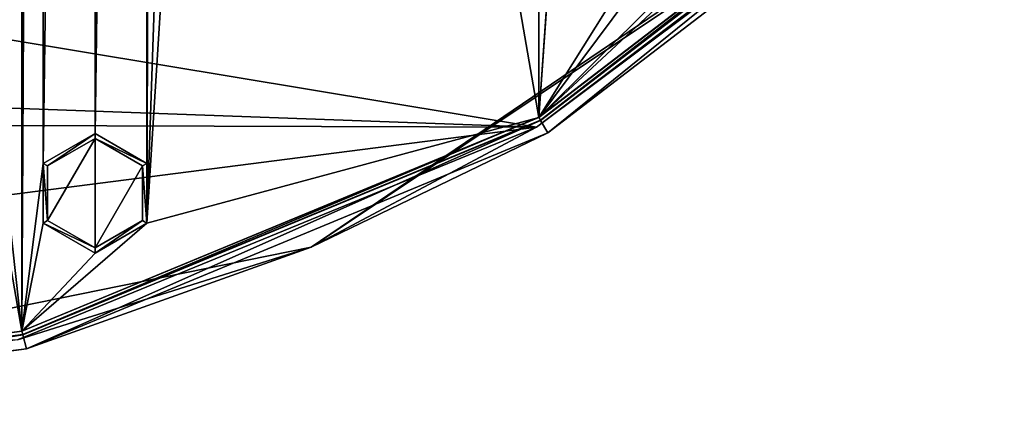
# Model space of a CAD drawing. Units: millimetres. Extents: x -471 to 124, y 0 to 569.
# Drawn here: x -283 to -215, y 269 to 296 of the extents above; entities that cross this region are included whole.
import ezdxf

# ---------------------------------------------------------------- set-up
doc = ezdxf.new("R2010")
doc.units = ezdxf.units.MM
doc.header["$LTSCALE"] = 65.185185
for name, color, linetype in [('1854', 7, 'CONTINUOUS'), ('226', 7, 'CONTINUOUS'), ('228', 7, 'CONTINUOUS'), ('229', 7, 'CONTINUOUS'), ('356', 7, 'CONTINUOUS'), ('54', 7, 'CONTINUOUS'), ('70', 7, 'CONTINUOUS'), ('77', 7, 'CONTINUOUS'), ('93', 7, 'CONTINUOUS'), ('99', 7, 'CONTINUOUS')]:
    doc.layers.add(name, color=color, linetype=linetype)

msp = doc.modelspace()

# ---------------------------------------------------------------- linework, layer by layer
at = {"layer": '1854', "color": 7, "linetype": 'Continuous'}
for points in [[(-247.125, 289.714, -1029.139), (-216.318, 313.339, -1029.964), (-247, 289.498, -1029.131), (-247.125, 289.714, -1029.139)], [(-216.318, 313.339, -1029.964), (-216.141, 313.162, -1029.958), (-247, 289.498, -1029.131), (-216.318, 313.339, -1029.964)], [(-283.001, 274.863, -1028.62), (-247.125, 289.714, -1029.139), (-282.936, 274.622, -1028.612), (-283.001, 274.863, -1028.62)], [(-247.125, 289.714, -1029.139), (-247, 289.498, -1029.131), (-282.936, 274.622, -1028.612), (-247.125, 289.714, -1029.139)], [(-277.929, 280.639, -1028.822), (-281.222, 282.539, -1028.888), (-277.929, 288.241, -1029.087), (-277.929, 280.639, -1028.822)], [(-281.222, 282.539, -1028.888), (-281.222, 286.34, -1029.021), (-277.929, 288.241, -1029.087), (-281.222, 282.539, -1028.888)], [(-277.929, 280.639, -1028.822), (-277.929, 288.241, -1029.087), (-274.635, 286.34, -1029.021), (-277.929, 280.639, -1028.822)], [(-277.929, 280.639, -1028.822), (-274.635, 286.34, -1029.021), (-274.635, 282.539, -1028.888), (-277.929, 280.639, -1028.822)], [(-321.5, 269.798, -1028.443), (-283.001, 274.863, -1028.62), (-321.5, 269.548, -1028.434), (-321.5, 269.798, -1028.443)], [(-321.5, 269.548, -1028.434), (-283.001, 274.863, -1028.62), (-282.936, 274.622, -1028.612), (-321.5, 269.548, -1028.434)]]:
    msp.add_3dface(points, dxfattribs=at)
at = {"layer": '226', "color": 7, "linetype": 'Continuous'}
for points in [[(-214.799, 313.342, -1022.845), (-262.933, 280.696, -1021.705), (-215.433, 312.444, -1030.318), (-214.799, 313.342, -1022.845)], [(-215.433, 312.444, -1030.318), (-262.933, 280.696, -1021.705), (-246.499, 288.62, -1029.486), (-215.433, 312.444, -1030.318)], [(-246.499, 288.62, -1029.486), (-262.933, 280.696, -1021.705), (-282.677, 273.643, -1028.963), (-246.499, 288.62, -1029.486)], [(-262.933, 280.696, -1021.705), (-321.5, 268.797, -1021.289), (-282.677, 273.643, -1028.963), (-262.933, 280.696, -1021.705)], [(-282.677, 273.643, -1028.963), (-321.5, 268.797, -1021.289), (-321.5, 268.535, -1028.785), (-282.677, 273.643, -1028.963)]]:
    msp.add_3dface(points, dxfattribs=at)
at = {"layer": '228', "color": 7, "linetype": 'Continuous'}
for points in [[(-216.136, 313.155, -1030.343), (-246.499, 288.62, -1029.486), (-246.994, 289.488, -1029.516), (-216.136, 313.155, -1030.343)], [(-215.433, 312.444, -1030.318), (-246.499, 288.62, -1029.486), (-216.136, 313.155, -1030.343), (-215.433, 312.444, -1030.318)], [(-246.994, 289.488, -1029.516), (-282.677, 273.643, -1028.963), (-282.931, 274.61, -1028.997), (-246.994, 289.488, -1029.516)], [(-246.499, 288.62, -1029.486), (-282.677, 273.643, -1028.963), (-246.994, 289.488, -1029.516), (-246.499, 288.62, -1029.486)], [(-282.677, 273.643, -1028.963), (-321.5, 268.535, -1028.785), (-282.931, 274.61, -1028.997), (-282.677, 273.643, -1028.963)], [(-321.5, 268.535, -1028.785), (-321.5, 269.534, -1028.82), (-282.931, 274.61, -1028.997), (-321.5, 268.535, -1028.785)]]:
    msp.add_3dface(points, dxfattribs=at)
at = {"layer": '229', "color": 7, "linetype": 'Continuous'}
for points in [[(-216.141, 313.162, -1029.958), (-246.994, 289.488, -1029.516), (-247, 289.498, -1029.131), (-216.141, 313.162, -1029.958)], [(-216.136, 313.155, -1030.343), (-246.994, 289.488, -1029.516), (-216.141, 313.162, -1029.958), (-216.136, 313.155, -1030.343)], [(-247, 289.498, -1029.131), (-282.931, 274.61, -1028.997), (-282.936, 274.622, -1028.612), (-247, 289.498, -1029.131)], [(-246.994, 289.488, -1029.516), (-282.931, 274.61, -1028.997), (-247, 289.498, -1029.131), (-246.994, 289.488, -1029.516)], [(-321.5, 269.534, -1028.82), (-321.5, 269.548, -1028.434), (-282.936, 274.622, -1028.612), (-321.5, 269.534, -1028.82)], [(-282.931, 274.61, -1028.997), (-321.5, 269.534, -1028.82), (-282.936, 274.622, -1028.612), (-282.931, 274.61, -1028.997)]]:
    msp.add_3dface(points, dxfattribs=at)
at = {"layer": '356', "color": 7, "linetype": 'Continuous'}
for points in [[(-247.278, 289.029, -1021.495), (-216.276, 312.589, -1022.318), (-289.148, 295.957, -1021.737), (-247.278, 289.029, -1021.495)], [(-289.148, 295.957, -1021.737), (-216.276, 312.589, -1022.318), (-287.329, 297.008, -1021.774), (-289.148, 295.957, -1021.737)], [(-247.278, 289.029, -1021.495), (-289.148, 295.957, -1021.737), (-321.5, 291.7, -1021.589), (-247.278, 289.029, -1021.495)], [(-396.503, 289.478, -1021.511), (-247.278, 289.029, -1021.495), (-321.5, 291.7, -1021.589), (-396.503, 289.478, -1021.511)], [(-396.503, 289.478, -1021.511), (-360.55, 274.502, -1020.988), (-247.278, 289.029, -1021.495), (-396.503, 289.478, -1021.511)], [(-360.55, 274.502, -1020.988), (-283.318, 274.27, -1020.98), (-247.278, 289.029, -1021.495), (-360.55, 274.502, -1020.988)]]:
    msp.add_3dface(points, dxfattribs=at)
at = {"layer": '54', "color": 7, "linetype": 'Continuous'}
for points in [[(-247.125, 289.714, -1029.139), (-216.317, 313.328, -1030.349), (-216.318, 313.339, -1029.964), (-247.125, 289.714, -1029.139)], [(-247.124, 289.702, -1029.524), (-216.317, 313.328, -1030.349), (-247.125, 289.714, -1029.139), (-247.124, 289.702, -1029.524)], [(-283.001, 274.863, -1028.62), (-247.124, 289.702, -1029.524), (-247.125, 289.714, -1029.139), (-283.001, 274.863, -1028.62)], [(-283.001, 274.85, -1029.005), (-247.124, 289.702, -1029.524), (-283.001, 274.863, -1028.62), (-283.001, 274.85, -1029.005)], [(-321.5, 269.798, -1028.443), (-283.001, 274.85, -1029.005), (-283.001, 274.863, -1028.62), (-321.5, 269.798, -1028.443)], [(-321.5, 269.784, -1028.828), (-283.001, 274.85, -1029.005), (-321.5, 269.798, -1028.443), (-321.5, 269.784, -1028.828)]]:
    msp.add_3dface(points, dxfattribs=at)
at = {"layer": '70', "color": 7, "linetype": 'Continuous'}
for points in [[(-277.929, 288.574, -1029.484), (-281.222, 286.34, -1029.021), (-281.521, 286.501, -1029.412), (-277.929, 288.574, -1029.484)], [(-277.929, 288.241, -1029.087), (-281.222, 286.34, -1029.021), (-277.929, 288.574, -1029.484), (-277.929, 288.241, -1029.087)], [(-281.222, 286.34, -1029.021), (-281.222, 282.539, -1028.888), (-281.521, 286.501, -1029.412), (-281.222, 286.34, -1029.021)], [(-281.521, 286.501, -1029.412), (-281.222, 282.539, -1028.888), (-281.521, 282.351, -1029.267), (-281.521, 286.501, -1029.412)], [(-281.222, 282.539, -1028.888), (-277.929, 280.639, -1028.822), (-281.521, 282.351, -1029.267), (-281.222, 282.539, -1028.888)], [(-281.521, 282.351, -1029.267), (-277.929, 280.639, -1028.822), (-277.929, 280.279, -1029.195), (-281.521, 282.351, -1029.267)]]:
    msp.add_3dface(points, dxfattribs=at)
at = {"layer": '77', "color": 7, "linetype": 'Continuous'}
for points in [[(-277.929, 288.241, -1029.087), (-277.929, 288.574, -1029.484), (-274.336, 286.502, -1029.412), (-277.929, 288.241, -1029.087)], [(-274.635, 286.34, -1029.021), (-277.929, 288.241, -1029.087), (-274.336, 286.502, -1029.412), (-274.635, 286.34, -1029.021)], [(-274.336, 282.352, -1029.267), (-274.635, 286.34, -1029.021), (-274.336, 286.502, -1029.412), (-274.336, 282.352, -1029.267)], [(-274.635, 282.539, -1028.888), (-274.635, 286.34, -1029.021), (-274.336, 282.352, -1029.267), (-274.635, 282.539, -1028.888)], [(-277.929, 280.279, -1029.195), (-277.929, 280.639, -1028.822), (-274.635, 282.539, -1028.888), (-277.929, 280.279, -1029.195)], [(-277.929, 280.279, -1029.195), (-274.635, 282.539, -1028.888), (-274.336, 282.352, -1029.267), (-277.929, 280.279, -1029.195)]]:
    msp.add_3dface(points, dxfattribs=at)
at = {"layer": '93', "color": 7, "linetype": 'Continuous'}
for points in [[(-282.996, 562.036, -1039.034), (-283.001, 274.85, -1029.005), (-304.19, 467.532, -1035.734), (-282.996, 562.036, -1039.034)], [(-283.001, 274.85, -1029.005), (-282.996, 562.036, -1039.034), (-281.521, 554.535, -1038.772), (-283.001, 274.85, -1029.005)], [(-281.521, 554.535, -1038.772), (-281.521, 550.386, -1038.627), (-283.001, 274.85, -1029.005), (-281.521, 554.535, -1038.772)], [(-281.521, 286.501, -1029.412), (-283.001, 274.85, -1029.005), (-281.521, 550.386, -1038.627), (-281.521, 286.501, -1029.412)], [(-281.521, 550.386, -1038.627), (-277.929, 548.313, -1038.555), (-281.521, 286.501, -1029.412), (-281.521, 550.386, -1038.627)], [(-277.929, 288.574, -1029.484), (-277.929, 548.313, -1038.555), (-274.336, 550.387, -1038.627), (-277.929, 288.574, -1029.484)], [(-274.336, 286.502, -1029.412), (-277.929, 288.574, -1029.484), (-274.336, 550.387, -1038.627), (-274.336, 286.502, -1029.412)], [(-274.336, 550.387, -1038.627), (-273.899, 406.809, -1033.613), (-274.336, 286.502, -1029.412), (-274.336, 550.387, -1038.627)], [(-277.929, 548.313, -1038.555), (-277.929, 288.574, -1029.484), (-281.521, 286.501, -1029.412), (-277.929, 548.313, -1038.555)], [(-247.119, 547.183, -1038.515), (-247.124, 289.702, -1029.524), (-266.713, 402.66, -1033.468), (-247.119, 547.183, -1038.515)], [(-247.124, 289.702, -1029.524), (-247.119, 547.183, -1038.515), (-230.745, 525.238, -1037.749), (-247.124, 289.702, -1029.524)], [(-230.745, 525.238, -1037.749), (-230.745, 521.088, -1037.604), (-247.124, 289.702, -1029.524), (-230.745, 525.238, -1037.749)], [(-230.745, 315.798, -1030.435), (-247.124, 289.702, -1029.524), (-230.745, 521.088, -1037.604), (-230.745, 315.798, -1030.435)], [(-283.001, 274.85, -1029.005), (-306.795, 412.141, -1033.799), (-304.19, 467.532, -1035.734), (-283.001, 274.85, -1029.005)], [(-306.795, 412.141, -1033.799), (-283.001, 274.85, -1029.005), (-321.5, 269.784, -1028.828), (-306.795, 412.141, -1033.799)], [(-273.899, 406.809, -1033.613), (-273.898, 402.659, -1033.468), (-274.336, 282.352, -1029.267), (-273.899, 406.809, -1033.613)], [(-274.336, 282.352, -1029.267), (-274.336, 286.502, -1029.412), (-273.899, 406.809, -1033.613), (-274.336, 282.352, -1029.267)], [(-247.124, 289.702, -1029.524), (-274.336, 282.352, -1029.267), (-266.713, 402.66, -1033.468), (-247.124, 289.702, -1029.524)], [(-274.336, 282.352, -1029.267), (-270.306, 400.587, -1033.396), (-266.713, 402.66, -1033.468), (-274.336, 282.352, -1029.267)], [(-273.898, 402.659, -1033.468), (-270.306, 400.587, -1033.396), (-274.336, 282.352, -1029.267), (-273.898, 402.659, -1033.468)], [(-247.124, 289.702, -1029.524), (-230.745, 315.798, -1030.435), (-230.745, 311.649, -1030.29), (-247.124, 289.702, -1029.524)], [(-216.317, 313.328, -1030.349), (-247.124, 289.702, -1029.524), (-223.56, 311.65, -1030.29), (-216.317, 313.328, -1030.349)], [(-247.124, 289.702, -1029.524), (-227.153, 309.577, -1030.218), (-223.56, 311.65, -1030.29), (-247.124, 289.702, -1029.524)], [(-247.124, 289.702, -1029.524), (-230.745, 311.649, -1030.29), (-227.153, 309.577, -1030.218), (-247.124, 289.702, -1029.524)], [(-247.124, 289.702, -1029.524), (-283.001, 274.85, -1029.005), (-274.336, 282.352, -1029.267), (-247.124, 289.702, -1029.524)], [(-283.001, 274.85, -1029.005), (-281.521, 286.501, -1029.412), (-281.521, 282.351, -1029.267), (-283.001, 274.85, -1029.005)], [(-283.001, 274.85, -1029.005), (-277.929, 280.279, -1029.195), (-274.336, 282.352, -1029.267), (-283.001, 274.85, -1029.005)], [(-283.001, 274.85, -1029.005), (-281.521, 282.351, -1029.267), (-277.929, 280.279, -1029.195), (-283.001, 274.85, -1029.005)]]:
    msp.add_3dface(points, dxfattribs=at)
at = {"layer": '99', "color": 7, "linetype": 'Continuous'}
for points in [[(-262.933, 280.696, -1021.705), (-214.799, 313.342, -1022.845), (-247.278, 289.029, -1021.495), (-262.933, 280.696, -1021.705)], [(-247.278, 289.029, -1021.495), (-214.799, 313.342, -1022.845), (-216.276, 312.589, -1022.318), (-247.278, 289.029, -1021.495)], [(-283.318, 274.27, -1020.98), (-262.933, 280.696, -1021.705), (-247.278, 289.029, -1021.495), (-283.318, 274.27, -1020.98)], [(-321.5, 268.797, -1021.289), (-262.933, 280.696, -1021.705), (-283.318, 274.27, -1020.98), (-321.5, 268.797, -1021.289)]]:
    msp.add_3dface(points, dxfattribs=at)

doc.saveas('drawing.dxf')
